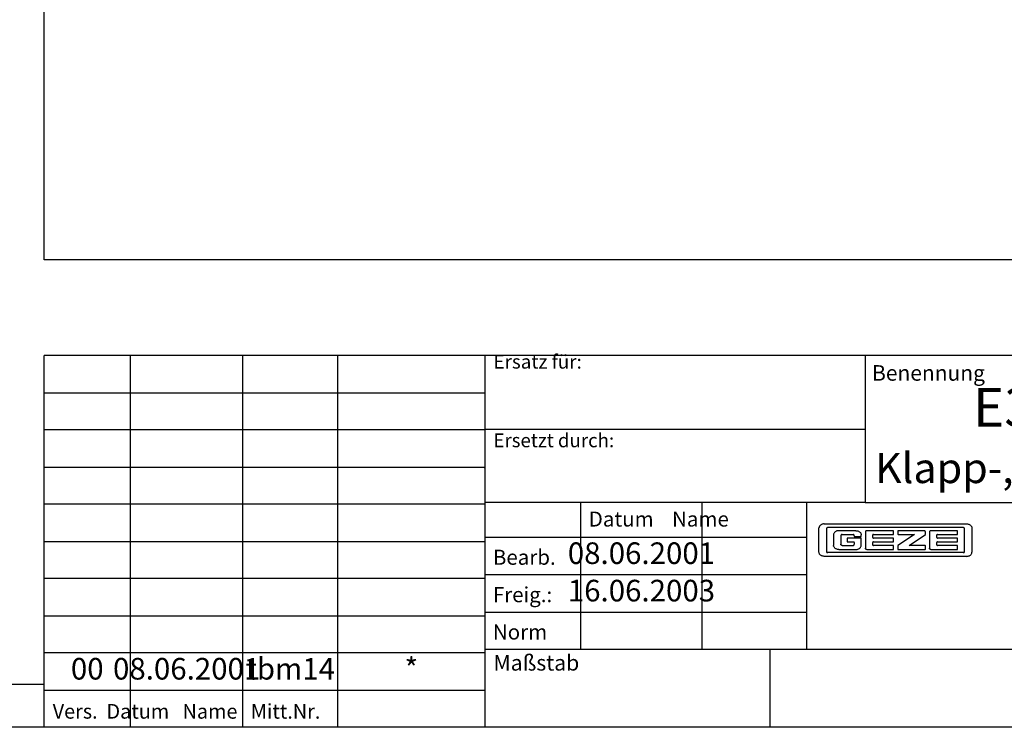
# Model space of a CAD drawing. Units: inches. Extents: x 362 to 2002, y 267 to 1411.
# Drawn here: x 1258 to 1714, y 267 to 595 of the extents above; entities that cross this region are included whole.
import ezdxf

# ---------------------------------------------------------------- set-up
doc = ezdxf.new("R2010")
doc.units = ezdxf.units.IN
doc.layers.add('1', color=7, linetype='Continuous')
doc.layers.add('EBENE_1', color=7, linetype='Continuous')
doc.styles.add('CONVERTER_11', font='txt.shx', dxfattribs={"width": 0.9})
doc.styles.add('CONVERTER_13', font='txt.shx', dxfattribs={"width": 0.99})
doc.styles.add('CONVERTER_14', font='txt.shx', dxfattribs={"width": 0.72})
doc.styles.add('CONVERTER_15', font='txt.shx', dxfattribs={"width": 0.54})
doc.styles.add('CONVERTER_16', font='txt.shx', dxfattribs={"width": 0.765})

# ---------------------------------------------------------------- blocks, each defined once
blk = doc.blocks.new('a3kl', base_point=(361.67, -185.18))
at = {"color": 1, "linetype": 'Continuous'}
for p, q in [((683.67, -142.18), (588.67, -142.18)), ((639.67, -142.18), (639.67, -185.18)), ((727.67, -142.18), (683.67, -142.18)), ((639.67, -155.18), (639.67, -155.08)), ((676.94, -176.18), (676.94, -159.18)), ((683.67, -159.18), (771.67, -159.18)), ((703.67, -176.18), (639.67, -176.18)), ((672.67, -185.18), (672.67, -176.18))]:
    blk.add_line(p, q, dxfattribs=at)
at = {"color": 3, "linetype": 'Continuous'}
for p, q in [((598.67, -185.18), (598.67, -142.18)), ((611.67, -185.18), (611.67, -142.18)), ((622.67, -185.18), (622.67, -142.18)), ((588.67, -146.48), (639.67, -146.48)), ((639.67, -150.78), (588.67, -150.78)), ((639.67, -150.68), (683.67, -150.68)), ((588.67, -155.08), (639.67, -155.08)), ((639.67, -159.38), (588.67, -159.38)), ((650.76, -176.18), (650.76, -159.18)), ((664.83, -176.18), (664.83, -159.18)), ((588.67, -163.68), (639.67, -163.68)), ((639.67, -163.2), (676.94, -163.2)), ((639.67, -167.98), (588.67, -167.98)), ((676.94, -167.53), (639.67, -167.53)), ((639.67, -171.85), (676.94, -171.85)), ((588.67, -172.28), (639.67, -172.28)), ((639.67, -176.58), (588.67, -176.58)), ((566.67, -180.18), (588.67, -180.18))]:
    blk.add_line(p, q, dxfattribs=at)
at = {"color": 4, "linetype": 'Continuous'}
blk.add_line((588.67, -180.88), (639.67, -180.88), dxfattribs=at)
at = {"color": 2, "linetype": 'Continuous'}
for q in [(566.67, -185.18), (588.67, -185.18)]:
    blk.add_line((771.67, -185.18), q, dxfattribs=at)
at = {"layer": '1', "color": 1, "linetype": 'Continuous'}
for p, q in [((588.67, -185.18), (588.67, -142.18)), ((683.67, -142.18), (683.67, -159.18)), ((683.67, -159.18), (639.67, -159.18))]:
    blk.add_line(p, q, dxfattribs=at)
at = {"layer": '1', "color": 3, "linetype": 'Continuous'}
for p, q in [((680.01, -162.9), (680.01, -164.14)), ((681, -162.87), (682.28, -162.87)), ((690.65, -162.87), (690.65, -162.57)), ((680.86, -163.01), (680.86, -164)), ((682.42, -163.78), (682.42, -164)), ((695.04, -164.97), (679.32, -164.97)), ((680.62, -164.61), (682.6, -164.61)), ((681, -164.13), (682.28, -164.13))]:
    blk.add_line(p, q, dxfattribs=at)
for centre, radius, start, end in [((679.32, -162.21), 0.137, 90, 180), ((684.62, -162.93), 0.0569, 89.1879, 179.4434), ((687.51, -162.49), 0.0577, 90, 180), ((687.51, -162.81), 0.0577, 180, -90), ((692.03, -162.93), 0.0569, 89.1879, 179.4434), ((695.04, -162.21), 0.137, 0, 90), ((682.36, -163.79), 0.0595, 1.3124, 90), ((684.62, -163.23), 0.0569, -179.4434, -89.1879), ((684.62, -163.78), 0.0569, 89.1879, 179.4434), ((692.03, -163.23), 0.0569, -179.4434, -89.1879), ((692.03, -163.78), 0.0569, 89.1879, 179.4434), ((679.32, -164.84), 0.137, 180, -90), ((684.62, -164.08), 0.0569, -179.4434, -89.1879), ((687.51, -164.55), 0.0576, -179.9277, -89.9277), ((690.59, -164.2), 0.0576, 0.0723, 90.0723), ((690.59, -164.55), 0.0576, -90.0723, -0.0723), ((692.03, -164.08), 0.0569, -179.4434, -89.1879), ((695.04, -164.84), 0.137, -90, 0)]:
    blk.add_arc(centre, radius, start, end, dxfattribs=at)
for points in [[(678.94, -161.65), (678.78, -161.67), (678.63, -161.72), (678.51, -161.79), (678.41, -161.89), (678.35, -162), (678.33, -162.12)], [(695.42, -161.65), (695.58, -161.67), (695.74, -161.72), (695.86, -161.79), (695.95, -161.89), (696.01, -162), (696.03, -162.12)], [(680.62, -162.43), (680.48, -162.45), (680.33, -162.49), (680.21, -162.56), (680.11, -162.65), (680.04, -162.77), (680.01, -162.9)], [(681, -162.87), (680.97, -162.88), (680.94, -162.89), (680.91, -162.91), (680.88, -162.94), (680.87, -162.97), (680.86, -163.01)], [(682.41, -163.01), (682.41, -162.98), (682.4, -162.95), (682.38, -162.92), (682.36, -162.9), (682.32, -162.88), (682.28, -162.87)], [(682.6, -162.43), (682.75, -162.45), (682.89, -162.49), (683.02, -162.56), (683.12, -162.65), (683.18, -162.77), (683.21, -162.9)], [(683.86, -162.43), (683.82, -162.44), (683.78, -162.45), (683.75, -162.48), (683.73, -162.5), (683.72, -162.54), (683.72, -162.57)], [(690.65, -162.57), (690.65, -162.54), (690.63, -162.51), (690.61, -162.48), (690.59, -162.46), (690.55, -162.44), (690.52, -162.43)], [(691.27, -162.43), (691.23, -162.44), (691.2, -162.45), (691.17, -162.48), (691.14, -162.5), (691.13, -162.54), (691.13, -162.57)], [(681, -164.13), (680.97, -164.13), (680.94, -164.12), (680.91, -164.1), (680.88, -164.07), (680.87, -164.03), (680.86, -164)], [(682.28, -164.13), (682.32, -164.13), (682.35, -164.11), (682.38, -164.09), (682.4, -164.07), (682.41, -164.03), (682.42, -164)], [(678.94, -165.4), (678.78, -165.38), (678.63, -165.33), (678.51, -165.26), (678.41, -165.16), (678.35, -165.05), (678.33, -164.93)], [(680.62, -164.61), (680.48, -164.6), (680.33, -164.55), (680.21, -164.49), (680.11, -164.39), (680.04, -164.27), (680.01, -164.14)], [(682.6, -164.61), (682.75, -164.6), (682.89, -164.55), (683.02, -164.49), (683.12, -164.39), (683.18, -164.27), (683.21, -164.14)], [(683.86, -164.61), (683.82, -164.6), (683.78, -164.59), (683.75, -164.57), (683.73, -164.54), (683.72, -164.5), (683.72, -164.47)], [(691.27, -164.61), (691.23, -164.6), (691.2, -164.59), (691.17, -164.57), (691.14, -164.54), (691.13, -164.5), (691.13, -164.47)], [(695.42, -165.4), (695.58, -165.38), (695.74, -165.33), (695.86, -165.26), (695.95, -165.16), (696.01, -165.05), (696.03, -164.93)]]:
    blk.add_spline(points, degree=3, dxfattribs=at)
at = {"layer": 'EBENE_1', "color": 3, "linetype": 'Continuous'}
for p, q in [((678.94, -161.65), (695.42, -161.65)), ((678.33, -164.93), (678.33, -162.12)), ((679.19, -162.21), (679.19, -164.84)), ((695.04, -162.07), (679.32, -162.07)), ((682.6, -162.43), (680.62, -162.43)), ((683.21, -163.09), (683.21, -162.9)), ((683.72, -162.57), (683.72, -164.47)), ((686.94, -162.43), (683.86, -162.43)), ((684.62, -162.87), (686.94, -162.87)), ((686.94, -162.87), (686.94, -162.43)), ((687.46, -162.49), (687.46, -162.81)), ((689.4, -162.87), (687.46, -164.14)), ((690.52, -162.43), (687.51, -162.43)), ((687.51, -162.87), (689.4, -162.87)), ((688.75, -164.14), (690.65, -162.87)), ((691.13, -162.57), (691.13, -164.47)), ((694.35, -162.43), (691.27, -162.43)), ((692.03, -162.87), (694.35, -162.87)), ((694.35, -162.87), (694.35, -162.43)), ((695.18, -164.84), (695.18, -162.21)), ((696.03, -162.12), (696.03, -164.93)), ((681.6, -163.28), (681.6, -163.73)), ((683.21, -163.28), (681.6, -163.28)), ((681.6, -163.73), (682.36, -163.73)), ((682.41, -163.01), (682.41, -163.09)), ((682.41, -163.09), (683.21, -163.09)), ((683.21, -164.14), (683.21, -163.28)), ((684.56, -163.23), (684.56, -162.93)), ((684.56, -164.09), (684.56, -163.78)), ((686.94, -163.28), (684.62, -163.28)), ((684.62, -163.73), (686.94, -163.73)), ((686.94, -163.73), (686.94, -163.28)), ((691.98, -163.23), (691.98, -162.93)), ((691.98, -164.09), (691.98, -163.78)), ((694.35, -163.28), (692.03, -163.28)), ((692.03, -163.73), (694.35, -163.73)), ((694.35, -163.73), (694.35, -163.28)), ((683.86, -164.61), (686.94, -164.61)), ((686.94, -164.14), (684.62, -164.14)), ((686.94, -164.61), (686.94, -164.14)), ((687.46, -164.14), (687.46, -164.55)), ((687.51, -164.61), (690.59, -164.61)), ((690.59, -164.14), (688.75, -164.14)), ((690.65, -164.55), (690.65, -164.2)), ((691.27, -164.61), (694.35, -164.61)), ((694.35, -164.14), (692.03, -164.14)), ((694.35, -164.61), (694.35, -164.14)), ((695.42, -165.4), (678.94, -165.4))]:
    blk.add_line(p, q, dxfattribs=at)
at = {"color": 3, "style": 'CONVERTER_13', "width": 0.99}
for s, height, p in [('Benennung', 1.799, (684.47, -145.08)), ('Ersetzt durch:', 1.6, (640.67, -152.78)), ('Vers.  Datum   Name   Mitt.Nr.', 1.7, (589.67, -184.18))]:
    blk.add_text(s, height=height, dxfattribs=at).set_placement(p)
at = {"color": 3, "attachment_point": 7, "line_spacing_factor": 0.60024, "style": 'CONVERTER_13'}
for s, insert, char_height in [('Ersatz für:', (640.67, -144.18), 1.6), ('Datum    Name', (651.69, -162.5), 1.7416), ('Bearb.', (640.6, -166.92), 1.742), ('Freig.:', (640.6, -171.25), 1.742), ('Norm', (640.6, -175.57), 1.742), ('Maßstab', (640.67, -179.18), 1.799)]:
    blk.add_mtext(s, dxfattribs=dict(at, insert=insert, char_height=char_height))
at = {"layer": '1', "color": 1, "insert": (727.67, -148.74), "char_height": 4.5, "attachment_point": 5, "line_spacing_factor": 1.020408, "style": 'CONVERTER_14'}
blk.add_mtext('E350N-Spindelantrieb', dxfattribs=at)
at = {"layer": '1', "color": 4, "insert": (727.67, -155.63), "char_height": 3.5, "attachment_point": 5, "line_spacing_factor": 1.020408, "style": 'CONVERTER_14'}
blk.add_mtext('Klapp-, Kipp- u. Drehfenster auswaerts', dxfattribs=at)
at = {"layer": '1', "color": 3, "char_height": 2.5, "attachment_point": 5, "line_spacing_factor": 1.020408}
for s, insert, style in [('08.06.2001', (657.79, -165.36), 'CONVERTER_15'), ('16.06.2003', (657.79, -169.69), 'CONVERTER_15'), ('00', (593.67, -178.73), 'CONVERTER_11'), ('08.06.2001', (605.17, -178.73), 'CONVERTER_15'), ('tbm14', (617.17, -178.73), 'CONVERTER_16'), ('*', (631.17, -178.73), 'CONVERTER_16')]:
    blk.add_mtext(s, dxfattribs=dict(at, insert=insert, style=style))
blk = doc.blocks.new('rahmen', base_point=(361.67, 267.29))
at = {"layer": '1', "xscale": 4, "yscale": 4, "zscale": 4}
blk.add_blockref('a3kl', (361.67, 267.29), dxfattribs=at)

msp = doc.modelspace()

# ---------------------------------------------------------------- linework, layer by layer
at = {"layer": '1', "color": 4, "linetype": 'Continuous'}
for p, q in [((1269.667, 483.612), (1269.667, 925.429)), ((1952.898, 483.612), (1269.667, 483.612))]:
    msp.add_line(p, q, dxfattribs=at)

# ---------------------------------------------------------------- block references
msp.add_blockref('rahmen', (361.667, 267.289))

doc.saveas('drawing.dxf')
